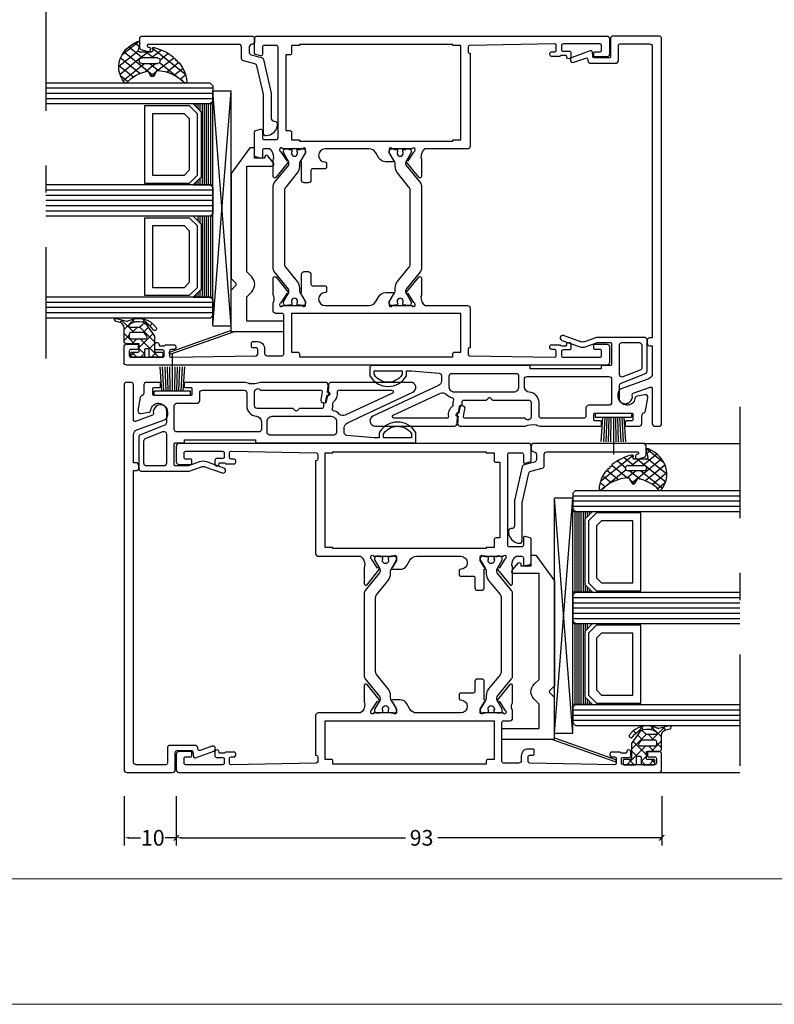
# Model space of a CAD drawing. Extents: x 535 to 1583, y -2757 to 5.
# Drawn here: x 880 to 1024, y -1957 to -1769 of the extents above; entities that cross this region are included whole.
import ezdxf

# ---------------------------------------------------------------- set-up
doc = ezdxf.new("R2010")
doc.units = 0
doc.header["$LTSCALE"] = 4.74125
doc.header["$MEASUREMENT"] = 0
doc.linetypes.add('OGLT0', pattern=[10, 4.5, -2.2, 1.1, -2.2])
doc.layers.get('0').update_dxf_attribs({"linetype": 'CONTINUOUS'})
doc.layers.get('Defpoints').update_dxf_attribs({"linetype": 'CONTINUOUS'})
doc.layers.add('Frame Border', color=1, linetype='CONTINUOUS', lineweight=5)
doc.layers.add('PROFIL', color=7, linetype='CONTINUOUS', lineweight=5)
doc.styles.get("Standard").update_dxf_attribs({"font": 'txt', "oblique": 1})
doc.dimstyles.new('ORGADATA', dxfattribs={"dimtxt": 0.18, "dimasz": 0.18, "dimexe": 0.18, "dimexo": 0.625, "dimgap": 0.09, "dimtad": 1, "dimtih": 1, "dimtoh": 1, "dimdec": 4, "dimzin": 0, "dimdsep": 46, "dimtxsty": 'Standard', "dimcen": 0.09, "dimadec": 0, "dimazin": 0, "dimtfac": 1, "dimtdec": 4, "dimtofl": 0, "dimtmove": 2, "dimatfit": 3, "dimfxl": 1, "dimtolj": 1, "dimtzin": 0, "dimarcsym": 0})

# ---------------------------------------------------------------- blocks, each defined once
blk = doc.blocks.new('BLY_P35200')
at = {"color": 7, "linetype": 'Continuous'}
for points in [[(0, 0.5), (0, 92.5, -0.414214), (0.5, 93), (3.5, 93, -0.414214), (4, 92.5), (4, 90.5, -0.414214), (3.8, 90.3), (3.2, 90.3, -0.414214), (3, 90.5), (3, 91.7, 0.414214), (2.7, 92), (1.8, 92, 0.414214), (1.5, 91.7), (1.5, 85.6, 0.414214), (1.8, 85.3), (2.6, 85.3, 0.414214), (2.9, 85.6), (2.9, 86.8, -0.414214), (3.2, 87.1), (3.95, 87.1, -1.04261), (3.916667, 86.301391, 0.438866), (3.7, 86.102087), (3.7, 85.3, 0.267949), (3.8, 85.126795, -0.267949), (3.9, 84.95359), (3.9, 83.4, -0.414214), (3.6, 83.1), (3.311297, 83.1, -0.408834), (3.011348, 83.394479), (3.000102, 84.005521, 0.408834), (2.700152, 84.3), (1.8, 84.3, 0.419614), (1.500051, 83.994479), (1.800051, 67.694479, 0.408834), (2.1, 67.4), (3.000152, 67.4, 0.419614), (3.300102, 67.705521), (3.289262, 68.294479, -0.419614), (3.589211, 68.6), (4.2, 68.6, -0.414214), (4.5, 68.3), (4.5, 67.4, -0.414214), (3.2, 66.1), (2.3, 66.1, 0.414214), (1.8, 65.6), (1.8, 62.7, 0.414214), (2.1, 62.4), (9.6, 62.4, 0.414214), (9.9, 62.7), (9.9, 63.95, -0.414214), (10.4, 64.45), (11.880742, 64.45, 0.206373), (13.109322, 64.320533, -0.112391), (13.542202, 64.419082), (16.646853, 64.419082, -0.70673), (16.83565, 63.885938), (13.944609, 61.54482, -0.965689), (13.682346, 61.84652), (11.954193, 62.95, 0.246928), (11.750939, 63.14154), (11.580472, 63.189006, 0.966434), (11.4, 62.617157), (11.4, 58.832843, 0.843039), (11.5, 58.25), (12.2, 58.25), (13.500001, 59.000556, -0.998611), (13.9, 59), (17.4, 59, -0.414214), (17.9, 58.5), (17.9, 57.7, -0.414214), (17.4, 57.2), (15.5, 57.2, 0.414214), (15.2, 56.9), (15.2, 54.5, -0.414214), (14.9, 54.2), (14.2, 54.2, -0.414214), (13.9, 54.5, 1), (11.4, 54.5), (11.4, 46.068247, 0.267949), (12.15, 44.769209), (13.15, 44.191858, -0.267949), (13.9, 42.89282), (13.9, 41.45, -0.998611), (13.500001, 41.449444), (12.2, 42.2), (11.5, 42.2, 0.843039), (11.4, 41.617157), (11.4, 37.832843, 0.843039), (11.5, 37.25), (11.611162, 37.25), (11.809606, 37.306903, 0.246928), (12.011381, 37.5), (13.684845, 38.58676, -0.965689), (13.947108, 38.88846), (16.838148, 36.547342, -0.70673), (16.649352, 36.014198), (13.544701, 36.014198, -0.112391), (13.111821, 36.112746, 0.273858), (11.4, 35.3), (11.4, 27.2, -0.414214), (10.9, 26.7), (3.29821, 26.7), (3.299949, 26.794479, 0.419614), (3, 27.1), (2.1, 27.1, 0.408834), (1.800051, 26.805521), (1.500051, 10.505521, 0.419614), (1.8, 10.2), (2.7, 10.2, 0.408834), (2.999949, 10.494479), (3.011195, 11.105521, -0.408834), (3.311145, 11.4), (3.6, 11.4, -0.414214), (3.9, 11.1), (3.9, 9.54641, -0.267949), (3.8, 9.373205, 0.267949), (3.7, 9.2), (3.7, 8.397913, 0.438866), (3.916667, 8.198609, -1.04261), (3.95, 7.4), (3.2, 7.4, -0.414214), (2.9, 7.7), (2.9, 8.9, 0.414214), (2.6, 9.2), (1.8, 9.2, 0.414214), (1.5, 8.9), (1.5, 1.8, 0.414214), (1.8, 1.5), (2.7, 1.5, 0.414214), (3, 1.8), (3, 2.8, -0.414214), (3.2, 3), (3.8, 3, -0.414214), (4, 2.8), (4, 0.5, -0.414214), (3.5, 0), (0.5, 0, -0.414214), (0, 0.5)], [(63, 67.5), (63, 0.5, -0.414214), (62.5, 0), (59.5, 0, -0.414214), (59, 0.5), (59, 2.8, -0.414214), (59.2, 3), (59.8, 3, -0.414214), (60, 2.8), (60, 1.8, 0.414214), (60.3, 1.5), (61.2, 1.5, 0.414214), (61.5, 1.8), (61.5, 8.9, 0.414214), (61.2, 9.2), (60.4, 9.2, 0.414214), (60.1, 8.9), (60.1, 7.7, -0.414214), (59.8, 7.4), (59.05, 7.4, -1.04261), (59.083333, 8.198609, 0.438866), (59.3, 8.397913), (59.3, 9.2, 0.267949), (59.2, 9.373205, -0.267949), (59.1, 9.54641), (59.1, 11.1, -0.414214), (59.4, 11.4), (59.688703, 11.4, -0.408834), (59.988652, 11.105521), (59.999898, 10.494479, 0.408834), (60.299848, 10.2), (61.2, 10.2, 0.419614), (61.499949, 10.505521), (61.199949, 26.805521, 0.408834), (60.9, 27.1), (59.999848, 27.1, 0.419614), (59.699898, 26.794479), (59.701637, 26.7), (41.9, 26.7, -0.414214), (41.4, 27.2), (41.4, 35.3, 0.273858), (39.688179, 36.112746, -0.112391), (39.255299, 36.014198), (36.150648, 36.014198, -0.70673), (35.961852, 36.547342), (38.852892, 38.88846, -0.965689), (39.115155, 38.58676), (40.788619, 37.5, 0.246928), (40.990394, 37.306903), (41.188838, 37.25), (41.3, 37.25, 0.843039), (41.4, 37.832843), (41.4, 41.617157, 0.843039), (41.3, 42.2), (40.6, 42.2), (39.299999, 41.449444, -0.998611), (38.9, 41.45), (38.9, 42.89282, -0.267949), (39.65, 44.191858), (40.65, 44.769209, 0.267949), (41.4, 46.068247), (41.4, 54.5, 1), (38.9, 54.5, -0.414214), (38.6, 54.2), (37.9, 54.2, -0.414214), (37.6, 54.5), (37.6, 56.9, 0.414214), (37.3, 57.2), (35.4, 57.2, -0.414214), (34.9, 57.7), (34.9, 58.5, -0.414214), (35.4, 59), (38.9, 59, -0.998611), (39.299999, 59.000556), (40.6, 58.25), (41.3, 58.25, 0.843039), (41.4, 58.832843), (41.4, 62.617157, 0.966434), (41.219528, 63.189006), (41.049061, 63.14154, 0.246928), (40.845807, 62.95), (39.117654, 61.84652, -0.965689), (38.85539, 61.54482), (35.96435, 63.885938, -0.70673), (36.153146, 64.419082), (39.257797, 64.419082, -0.112391), (39.690678, 64.320534, 0.280734), (41.4, 65.15), (41.4, 66.2, 0.414214), (41.1, 66.5), (39.9, 66.5, -0.493145), (39.610222, 66.877646), (39.851377, 67.777646, -0.339454), (40.141154, 68), (44.658846, 68, -0.339454), (44.948623, 67.777646), (45.189778, 66.877646, -0.493145), (44.9, 66.5), (43.5, 66.5, 0.414214), (43.2, 66.2), (43.2, 63.8, 0.414214), (43.5, 63.5), (60.9, 63.5, 0.414214), (61.2, 63.8), (61.2, 66.2, 0.414214), (60.9, 66.5), (59.5, 66.5, -0.493145), (59.210222, 66.877646), (59.451377, 67.777646, -0.339454), (59.741154, 68), (62.5, 68, -0.414214), (63, 67.5)], [(18.554119, 64.45), (34.245881, 64.45, -0.171831), (34.875202, 64.227146), (38.228835, 61.511427, 0.171831), (38.543496, 61.4), (38.747372, 61.4, 0.131652), (38.997372, 61.466987), (40.7, 62.45), (41, 62.45, -0.414214), (41.4, 62.05), (41.4, 61.45), (41.3, 61.45), (41.3, 60.875), (40.890474, 60.875, 1.69614), (40.890474, 59.825), (41.3, 59.825), (41.3, 59.25), (41.4, 59.25), (41.4, 58.65, -0.414214), (41, 58.25), (40.7, 58.25), (38.986603, 59.23923, 0.131652), (38.386603, 59.4), (38.048633, 59.4, -0.171831), (36.789992, 59.845708), (34.096141, 62.027146, 0.171831), (33.466821, 62.25), (19.333179, 62.25, 0.171831), (18.703859, 62.027146), (16.010008, 59.845708, -0.171831), (14.751367, 59.4), (14.413397, 59.4, 0.131652), (13.813397, 59.23923), (12.1, 58.25), (11.8, 58.25, -0.414214), (11.4, 58.65), (11.4, 59.25), (11.5, 59.25), (11.5, 59.825), (11.909526, 59.825, 1.69614), (11.909526, 60.875), (11.5, 60.875), (11.5, 61.45), (11.4, 61.45), (11.4, 62.05, -0.414214), (11.8, 62.45), (12.1, 62.45), (13.802628, 61.466987, 0.131652), (14.052628, 61.4), (14.256504, 61.4, 0.171831), (14.571165, 61.511427), (17.924798, 64.227146, -0.171831), (18.554119, 64.45)], [(1.6, 59.4), (1.6, 30), (2.2, 30, -0.414214), (2.5, 29.7), (2.5, 28.5), (9.9, 28.5), (9.9, 60.9), (2.5, 60.9), (2.5, 59.7, -0.414214), (2.2, 59.4), (1.6, 59.4)], [(61.4, 30), (61.4, 59.4), (61.2, 59.4), (61.2, 60.9), (59.7, 60.9, -0.414214), (59.4, 61.2), (59.4, 62), (44.9, 62), (44.9, 61.2, -0.414214), (44.6, 60.9), (43.1, 60.9), (43.1, 59.4), (42.9, 59.4), (42.9, 30), (43.1, 30), (43.1, 28.5), (61.2, 28.5), (61.2, 30), (61.4, 30)], [(34.245881, 35.99963), (18.554119, 35.99963, -0.171831), (17.924798, 36.222484), (14.571165, 38.938203, 0.171831), (14.256504, 39.04963), (14.052628, 39.04963, 0.131652), (13.802628, 38.982643), (12.1, 37.99963), (11.8, 37.99963, -0.414214), (11.4, 38.39963), (11.4, 38.99963), (11.5, 38.99963), (11.5, 39.57463), (11.909526, 39.57463, 1.69614), (11.909526, 40.62463), (11.5, 40.62463), (11.5, 41.19963), (11.4, 41.19963), (11.4, 41.79963, -0.414214), (11.8, 42.19963), (12.1, 42.19963), (13.813397, 41.2104, 0.131652), (14.413397, 41.04963), (14.751367, 41.04963, -0.171831), (16.010008, 40.603922), (18.703859, 38.422484, 0.171831), (19.333179, 38.19963), (33.466821, 38.19963, 0.171831), (34.096141, 38.422484), (36.789992, 40.603922, -0.171831), (38.048633, 41.04963), (38.386603, 41.04963, 0.131652), (38.986603, 41.2104), (40.7, 42.19963), (41, 42.19963, -0.414214), (41.4, 41.79963), (41.4, 41.19963), (41.3, 41.19963), (41.3, 40.62463), (40.890474, 40.62463, 1.69614), (40.890474, 39.57463), (41.3, 39.57463), (41.3, 38.99963), (41.4, 38.99963), (41.4, 38.39963, -0.414214), (41, 37.99963), (40.7, 37.99963), (38.997372, 38.982643, 0.131652), (38.747372, 39.04963), (38.543496, 39.04963, 0.171831), (38.228835, 38.938203), (34.875202, 36.222484, -0.171831), (34.245881, 35.99963)]]:
    blk.add_lwpolyline(points, format="xyb", close=True, dxfattribs=at)
blk = doc.blocks.new('BLY_B-Q_DI', base_point=(24.351379, 7.7))
at = {"color": 0, "linetype": 'Continuous'}
for p, q in [((19.454651, 5.631194), (21.523457, 7.7)), ((19.65612, 8.238105), (22.101379, 5.792846)), ((19.716165, 8.014029), (20.196799, 8.494662)), ((22.315545, 7.7), (23.647761, 6.367784)), ((22.644777, 6.7), (23.644777, 7.7)), ((19.584972, 6.187933), (20.12421, 5.648694)), ((21.101379, 5.156602), (22.101379, 6.156602)), ((23.301379, 5.235281), (24.150817, 6.08472)), ((23.647761, 6.367784), (24.301379, 5.714166)), ((24.150817, 6.08472), (24.301379, 6.235281)), ((25.851379, 5.663961), (26.587418, 6.4)), ((25.86481, 6.272055), (26.851379, 5.285486)), ((19.47281, 4.178775), (20.607029, 3.044556)), ((19.605404, 3.660627), (20.118084, 4.173306)), ((21.046213, 4.726691), (23.872905, 1.9)), ((21.13377, 3.067672), (22.101379, 4.035281)), ((22.381453, 2.194035), (24.987418, 4.8)), ((23.301379, 4.592846), (26.851379, 1.042846)), ((25.215545, 4.8), (26.215545, 3.8)), ((26.108738, 3.8), (26.851379, 4.542641)), ((20.357012, 2.290914), (20.824722, 2.758624)), ((21.484519, 2.167065), (21.674112, 1.977472)), ((24.208738, 1.9), (25.290254, 2.981515)), ((25.851379, 1.42132), (26.851379, 2.42132))]:
    blk.add_line(p, q, dxfattribs=at)
for points in [[(26.851379, 6.2, 0.414214), (26.651379, 6.4), (26.051379, 6.4, 0.414214), (25.851379, 6.2), (25.851379, 5, -0.414214), (25.651379, 4.8), (24.301379, 4.8), (24.301379, 7.2, 0.414214), (23.801379, 7.7), (21.204942, 7.7, -0.337012), (20.207037, 8.454276), (19.992181, 9.301844, 1), (19.410577, 9.15441), (19.939449, 7.180789, -0.199562), (19.906016, 6.952925, 0.379276), (21.165353, 1.538878, 1), (21.545497, 2.126662, -0.411107), (20.547756, 6.660236, -0.751612), (21.101379, 6.5), (21.101379, 4.954995, -0.198912), (20.954933, 4.601442), (20.547826, 4.194335, 0.466308), (20.614591, 3.431206), (22.801379, 1.9), (24.301379, 1.9), (25.651379, 1.9, -0.414214), (25.851379, 1.7), (25.851379, 0.5, 0.414214), (26.051379, 0.3), (26.651379, 0.3, 0.414214), (26.851379, 0.5), (26.851379, 2.7, 0.414214), (26.651379, 2.9), (25.451379, 2.9, -0.414214), (25.251379, 3.1), (25.251379, 3.6, -0.414214), (25.451379, 3.8), (26.651379, 3.8, 0.414214), (26.851379, 4), (26.851379, 6.2)], [(23.213511, 6.612132, -0.198912), (23.301379, 6.4), (23.301379, 3.59112, -0.606815), (22.829306, 3.345375), (22.229306, 3.765499, -0.244698), (22.101379, 4.011245), (22.101379, 6.4, -0.414214), (22.401379, 6.7), (23.001379, 6.7, -0.198912), (23.213511, 6.612132)]]:
    blk.add_lwpolyline(points, format="xyb", close=True, dxfattribs=at)
blk = doc.blocks.new('BLY_A35100', base_point=(1.351404, 0.37))
at = {"color": 7, "linetype": 'Continuous'}
for p, q in [((1.351404, 22.203646), (1.728748, 22.336354)), ((5.69, 9.867171), (1.351404, 22.203646)), ((5.902008, 10.47), (1.728748, 22.336354)), ((6.79, 13.97), (6.79, 10.47)), ((6.79, 13.97), (51.79, 13.97)), ((6.79, 13.97), (51.79, 10.47)), ((6.79, 10.47), (51.79, 13.97)), ((51.79, 13.97), (51.79, 10.47)), ((5.69, 0.37), (5.69, 10.47)), ((5.69, 10.47), (13.635736, 10.47)), ((6.79, 10.47), (51.79, 10.47)), ((13.635736, 10.47), (14.547868, 9.557868)), ((15.884264, 10.47), (14.972132, 9.557868)), ((35.997692, 10.47), (15.884264, 10.47)), ((40.89, 6.87), (35.997692, 10.47)), ((7.69, 0.37), (7.69, 7.47)), ((7.69, 7.47), (11.818101, 7.47)), ((11.818101, 7.47), (12.393095, 7.47)), ((12.393095, 7.47), (13.345786, 6.517309)), ((16.174214, 6.517309), (17.126905, 7.47)), ((17.126905, 7.47), (37.39, 7.47)), ((37.39, 7.47), (37.39, 2.57)), ((38.89, 5.97), (40.89, 5.97)), ((38.89, 3.97), (38.89, 5.97)), ((40.89, 5.97), (40.89, 6.87)), ((39.19, 3.97), (38.89, 3.97)), ((37.69, 2.27), (37.804359, 2.27)), ((38.064167, 2.42), (39.449808, 3.52)), ((5.69, 0.37), (7.69, 0.37))]:
    blk.add_line(p, q, dxfattribs=at)
for centre, radius, start, end in [((13.635736, 10.47), 0, 90, 172.874984), ((14.76, 9.77), 0.3, 225, 315), ((14.76, 7.931522), 2, 225, 315), ((39.19, 3.67), 0.3, 330, 90), ((37.69, 2.57), 0.3, 180, 270), ((37.804359, 2.57), 0.3, 270, 330), ((7.69, 0.37), 0, 270, 45)]:
    blk.add_arc(centre, radius, start, end, dxfattribs=at)
blk = doc.blocks.new('BLY_P6S003', base_point=(25, 0))
at = {"color": 0, "linetype": 'Continuous'}
blk.add_lwpolyline([(39.367949, 6.47941, -0.339454), (39.850912, 6.85), (42.001903, 6.85, 0.414214), (42.501903, 7.35), (42.501903, 24.681974, 1.029515), (42.002325, 24.66744, -0.431355), (41.702833, 24.35), (41.401903, 24.35, -0.493145), (41.112125, 24.727646), (41.447534, 25.97941, -0.339454), (41.930497, 26.35), (43.601903, 26.35, -0.414214), (44.101903, 25.85), (44.101903, 4.85, -0.414214), (43.601903, 4.35), (43.001903, 4.35, -0.414214), (42.501903, 4.85, 0.414214), (42.001903, 5.35), (41.001903, 5.35, 0.339454), (40.51894, 4.97941), (39.99157, 3.011238, -0.277325), (39.621082, 2.653463), (33.164378, 1.162815, -0.056784), (33.051903, 1.15), (28.301903, 1.15, 0.414214), (27.801903, 0.65), (27.801903, 0.5, -0.445187), (27.249708, 0.002732), (26.969115, 0.032184, -0.316615), (25.03566, 1.720573), (25.001903, 2.106422, -0.440011), (25.5, 2.65), (32.880999, 2.65, 0.056784), (32.993475, 2.662815), (38.405465, 3.912271, 0.277325), (38.775952, 4.270047), (39.367949, 6.47941)], format="xyb", close=True, dxfattribs=at)
blk = doc.blocks.new('BLY_AGS306', base_point=(2.5, 9))
at = {"color": 0, "linetype": 'Continuous'}
for p, q in [((0.046961, 9.138844), (3.318097, 12.40998)), ((2.326996, 9.297559), (4.501675, 11.472237)), ((2.518731, 11.995987), (4.598997, 9.915722)), ((3.975996, 12.660043), (4.457513, 12.178526)), ((4.457513, 12.178526), (7.704388, 8.931651)), ((4.501675, 11.472237), (6.02869, 12.999253)), ((4.626506, 9.475749), (7.918636, 12.767879)), ((5.3, 8.027922), (9.440366, 12.168288)), ((5.766836, 12.990524), (8.543128, 10.214232)), ((8.187638, 12.691042), (9.629271, 11.249408)), ((0.339813, 9.932265), (1.130301, 9.141777)), ((1.314167, 11.079231), (4, 8.393398)), ((2.5, 7.349242), (4.626506, 9.475749)), ((4.598997, 9.915722), (8.231189, 6.28353)), ((2.5, 7.772078), (4, 6.272078)), ((5.3, 5.906602), (7.294315, 7.900917)), ((1.504932, 6.354174), (1.745826, 6.595068)), ((1.61477, 6.535987), (7.889983, 0.260775)), ((2.096246, 4.824168), (4, 6.727922)), ((5.3, 7.093398), (7.040502, 5.352897)), ((7.419972, 5.905254), (8.365162, 6.850443)), ((2.921447, 3.528048), (4.493441, 5.100043)), ((4.010425, 2.495706), (7.027103, 5.512384)), ((5.083759, 5.188319), (8.726138, 1.54594)), ((5.195573, 1.559534), (7.396418, 3.760379)), ((6.492329, 0.73497), (8.103798, 2.346439)), ((8.091522, 0.212842), (9.0718, 1.19312)), ((9.170957, 1.10112), (9.998807, 0.273271))]:
    blk.add_line(p, q, dxfattribs=at)
for points in [[(9.859808, 11.924157, 0.204998), (4.419434, 12.787541, 0.204998), (0.038913, 9.447761, 0.634053), (0.352094, 9.004558), (2.147906, 9.321208, -0.466308), (2.5, 9.025765), (2.5, 6.747214, -0.648232), (2, 6.523607, 0.766183), (1.514723, 6.207172, 0.125983), (3.90598, 2.437046, -1), (4.197312, 2.162954), (4.355017, 2.039955, -1), (4.670429, 1.793956, 0.005556), (4.831709, 1.675682, -0.98895), (5.161955, 1.450032, 0.134376), (9.687137, 0.000276, 0.753129), (9.870007, 0.54718, -0.236157), (7.015611, 5.716697), (8.326785, 6.328108, 0.63707), (8.326785, 6.871892), (7.166449, 7.412966, -0.189794), (9.870007, 11.423085, 0.538967), (9.859808, 11.924157)], [(4.5, 9.1), (4.8, 9.1, -0.414214), (5.3, 8.6), (5.3, 5.6, -0.414214), (4.8, 5.1), (4.5, 5.1, -0.414214), (4, 5.6), (4, 8.6, -0.414214), (4.5, 9.1)]]:
    blk.add_lwpolyline(points, format="xyb", close=True, dxfattribs=at)
blk = doc.blocks.new('BLY_35300-H1', base_point=(-74.7, 0))
at = {"color": 0, "linetype": 'Continuous'}
for points in [[(-7.756248, 42.777382), (-1.906308, 55.322618, -0.802585), (0, 54.9), (0, 39.691494, -0.404284), (-0.482993, 39.191784, 0.021978), (-1.726947, 39.094597, -0.335437), (-1.831287, 39.155084, 0.782954), (-2.598508, 39.03452, -0.335437), (-2.679266, 38.944947, 0.023939), (-4, 38.624977), (-4, 38.2), (-4.7, 38.2, 0.414214), (-5, 37.9), (-5, 33.665686, -0.198912), (-5.058579, 33.524264), (-5.441421, 33.141421, 0.414214), (-5.441421, 32.858579), (-5.058579, 32.475736, -0.198912), (-5, 32.334315), (-5, 25.5, 0.414214), (-4.5, 25), (-2, 25, -0.026013), (-1.792316, 24.989188, 0.71874), (-1.5, 26.171573), (-1.5, 37.672806, 0.456169), (-1.842188, 37.969825, 0.027904), (-3.275, 37.684021, -0.490314), (-3.9, 38.168143), (-3.9, 38.549908, -0.024057), (-2.580346, 38.861884, 0.338188), (-2.498985, 38.951974, -0.785624), (-1.923175, 39.042931, 0.338188), (-1.818006, 38.982305, -0.023135), (-0.518382, 39.090468, -0.425026), (0, 38.590806), (0, 26.171573, 0.128876), (-0.274288, 24.010899, -0.133256), (0, 23), (0, 11.7, -0.414214), (-0.2, 11.5), (-0.8, 11.5, -0.414214), (-1, 11.7), (-1, 12.8, 0.414214), (-1.2, 13), (-2.3, 13, 0.414214), (-2.5, 12.8), (-2.5, 5.7, 0.414214), (-2.3, 5.5), (-1.2, 5.5, 0.414214), (-1, 5.7), (-1, 6.8, -0.414214), (-0.8, 7), (-0.2, 7, -0.414214), (0, 6.8), (0, 4.3, -0.414214), (-0.5, 3.8), (-1.971307, 3.8, 0.080127), (-2.500144, 3.578799, -0.357179), (-2.913176, 3.098414), (-5.413176, 2.657596, -0.520567), (-5.992404, 3.236824), (-5.733769, 4.703618, -0.327671), (-5.306024, 5.112595, 0.937174), (-5.5, 8.1), (-7.750406, 8.1, 0.308111), (-8.215611, 7.783262), (-10.053938, 3.116738, -0.308111), (-10.519143, 2.8), (-16.5, 2.8, -0.414214), (-17, 3.3), (-17, 12.500943), (-16.160307, 14.80798, 0.176327), (-16.160307, 15.49202), (-17.356667, 18.77899, -1), (-16.416974, 19.12101), (-15.220615, 15.83404, -0.176327), (-15.220615, 14.46596), (-16, 12.324616), (-16, 9.8, 0.414214), (-15.8, 9.6), (-11.8, 9.6, 0.414214), (-11.6, 9.8), (-11.6, 11.4, -0.414214), (-11.4, 11.6), (-11, 11.6), (-11, 25.2), (-11.4, 25.2, -0.414214), (-11.6, 25.4), (-11.6, 55.6, -0.414214), (-11.3, 55.9), (-9.797224, 55.9, -0.136106), (-9.539685, 55.828572, -0.565741), (-9.539685, 48.971429, -0.136106), (-9.797224, 48.9), (-10.6, 48.9), (-10.6, 47.9), (-10.148153, 42.657068, 0.389252), (-9.65, 42.2), (-8.662555, 42.2, 0.291473), (-7.756248, 42.777382)], [(-10.6, 55.1), (-10.6, 49.7), (-9.972118, 49.7, 0.150113), (-9.803716, 49.751724, 0.530049), (-9.803716, 55.048276, 0.150113), (-9.972118, 55.1), (-10.6, 55.1)], [(-2.071892, 51.418219), (-6.285006, 42.383167, 0.324052), (-6.062989, 41.231339, -0.154381), (-5.44375, 40.126422, 0.451186), (-5.053059, 39.903434, -0.082447), (-4.471413, 40), (-3.974824, 40, 0.239057), (-3.732802, 40.122727, -0.287946), (-1.854545, 40.868331, 0.468837), (-1.5, 41.163331), (-1.5, 51.291433, 0.802585), (-2.071892, 51.418219)], [(-7.5, 40.7), (-9.6, 40.7, 0.414214), (-10.1, 40.2), (-10.1, 27.9, 0.198912), (-9.953553, 27.546447, 0.198912), (-9.6, 27.4), (-7.5, 27.4, 0.414214), (-6.5, 28.4), (-6.5, 39.7, 0.414214), (-7.5, 40.7)], [(-9.353553, 26.153553, 0.198912), (-9.5, 25.8), (-9.5, 10.1, 0.414214), (-9, 9.6), (-4.5, 9.6, 0.414214), (-4, 10.1), (-4, 14, -0.414214), (-3.5, 14.5), (-2, 14.5, 0.414214), (-1.5, 15), (-1.5, 23, 0.414214), (-2, 23.5), (-4.5, 23.5, -0.394805), (-6.495551, 25.366667, 0.394805), (-7.493326, 26.3), (-9, 26.3, 0.198912), (-9.353553, 26.153553)], [(-72.7, 1.8), (-16.9, 1.8), (-16.9, 2.3, -0.414214), (-16.4, 2.8), (-15.9, 2.8, -0.414214), (-15.4, 2.3), (-15.4, 1.8), (-10.031336, 1.8, 0.315299), (-9.091644, 2.45798), (-7.16841, 7.74202, -0.315299), (-6.228718, 8.4), (-5.7, 8.4, -1.100775), (-5.966788, 5.625655, 0.368848), (-6.305864, 5.433759), (-7.481908, 2.202606, 0.520567), (-7.2, 1.8), (-0.5, 1.8, -0.414214), (0, 1.3), (0, 0.5, -0.414214), (-0.5, 0), (-74.2, 0, -0.414214), (-74.7, 0.5), (-74.7, 9.3, -0.414214), (-74.2, 9.8), (-70.8, 9.8, 0.414214), (-70.5, 10.1), (-70.5, 12.901142, 0.388879), (-70.773853, 13.2), (-71.626147, 13.274566, -0.493145), (-71.881908, 13.67603), (-70.609839, 17.17101, -1), (-69.670147, 16.82899), (-70.496486, 14.558642, 0.493145), (-70.240725, 14.157177), (-69.956422, 14.132304, -0.388879), (-69.5, 13.634207), (-69.5, 8.8, -0.414214), (-70, 8.3), (-72.9, 8.3, 0.414214), (-73.2, 8), (-73.2, 2.3, 0.414214), (-72.7, 1.8)], [(-9.486702, 7.881397, 0.248173), (-9.9, 8.1), (-15.5, 8.1, 0.414214), (-16, 7.6), (-16, 4.3, 0.414214), (-15.5, 3.8), (-11.2, 3.8, 0.308111), (-10.734796, 4.116738), (-9.434796, 7.416738, 0.248173), (-9.486702, 7.881397)]]:
    blk.add_lwpolyline(points, format="xyb", close=True, dxfattribs=at)
blk = doc.blocks.new('BLY_A00120', base_point=(-2.45, -2.1))
at = {"color": 7, "linetype": 'Continuous'}
for p, q in [((5.5, 4.9), (4.7, 4.9)), ((4.7, -2.1), (4.7, 4.9)), ((5.5, -2.1), (5.5, 4.9)), ((4.7, 2.2), (0.01, 2.33)), ((4.7, 3.4), (0.02, 3.73)), ((4.7, 3), (0.02, 3.26)), ((4.7, 2.6), (0.02, 2.8)), ((4.7, 1.4), (-2.45, 1.4)), ((4.7, 1.8), (0.01, 1.87)), ((0.01, 0.93), (4.7, 1)), ((0.02, 0.47), (4.71, 0.6)), ((0.02, 0), (4.7, 0.2)), ((0.02, -0.46), (4.7, -0.2)), ((0.03, -0.93), (4.71, -0.6)), ((5.5, -2.1), (4.7, -2.1))]:
    blk.add_line(p, q, dxfattribs=at)
blk = doc.blocks.new('BLY_35300-H2', base_point=(-74.7, 0))
at = {"color": 0, "linetype": 'Continuous'}
for points in [[(-66.930572, 42.777382), (-72.780512, 55.322618, 0.802585), (-74.686819, 54.9), (-74.686819, 39.691494, 0.404284), (-74.203826, 39.191784, -0.021978), (-72.959872, 39.094597, 0.335437), (-72.855532, 39.155084, -0.782954), (-72.088312, 39.03452, 0.335437), (-72.007553, 38.944947, -0.023939), (-70.686819, 38.624977), (-70.686819, 38.2), (-69.986819, 38.2, -0.414214), (-69.686819, 37.9), (-69.686819, 33.665686, 0.198912), (-69.628241, 33.524264), (-69.245398, 33.141421, -0.414214), (-69.245398, 32.858579), (-69.628241, 32.475736, 0.198912), (-69.686819, 32.334315), (-69.686819, 25.5, -0.414214), (-70.186819, 25), (-72.686819, 25, 0.026013), (-72.894503, 24.989188, -0.71874), (-73.186819, 26.171573), (-73.186819, 37.672806, -0.456169), (-72.844632, 37.969825, -0.027904), (-71.411819, 37.684021, 0.490314), (-70.786819, 38.168143), (-70.786819, 38.549908, 0.024057), (-72.106474, 38.861884, -0.338188), (-72.187835, 38.951974, 0.785624), (-72.763645, 39.042931, -0.338188), (-72.868813, 38.982305, 0.023135), (-74.168437, 39.090468, 0.425026), (-74.686819, 38.590806), (-74.686819, 26.171573, -0.128876), (-74.412532, 24.010899, 0.133256), (-74.686819, 23), (-74.686819, 11.7, 0.414214), (-74.486819, 11.5), (-73.886819, 11.5, 0.414214), (-73.686819, 11.7), (-73.686819, 12.8, -0.414214), (-73.486819, 13), (-72.386819, 13, -0.414214), (-72.186819, 12.8), (-72.186819, 5.7, -0.414214), (-72.386819, 5.5), (-73.486819, 5.5, -0.414214), (-73.686819, 5.7), (-73.686819, 6.8, 0.414214), (-73.886819, 7), (-74.486819, 7, 0.414214), (-74.686819, 6.8), (-74.686819, 4.3, 0.414214), (-74.186819, 3.8), (-72.715512, 3.8, -0.080127), (-72.186675, 3.578799, 0.357179), (-71.773644, 3.098414), (-69.273644, 2.657596, 0.520567), (-68.694416, 3.236824), (-68.953051, 4.703618, 0.327671), (-69.380796, 5.112595, -0.937174), (-69.186819, 8.1), (-66.936413, 8.1, -0.308111), (-66.471209, 7.783262), (-64.632881, 3.116738, 0.308111), (-64.167677, 2.8), (-58.186819, 2.8, 0.414214), (-57.686819, 3.3), (-57.686819, 12.500943), (-58.526512, 14.80798, -0.176327), (-58.526512, 15.49202), (-57.330153, 18.77899, 1), (-58.269846, 19.12101), (-59.466205, 15.83404, 0.176327), (-59.466205, 14.46596), (-58.686819, 12.324616), (-58.686819, 9.8, -0.414214), (-58.886819, 9.6), (-62.886819, 9.6, -0.414214), (-63.086819, 9.8), (-63.086819, 11.4, 0.414214), (-63.286819, 11.6), (-63.686819, 11.6), (-63.686819, 25.2), (-63.286819, 25.2, 0.414214), (-63.086819, 25.4), (-63.086819, 55.6, 0.414214), (-63.386819, 55.9), (-64.889595, 55.9, 0.136106), (-65.147134, 55.828572, 0.565741), (-65.147134, 48.971429, 0.136106), (-64.889595, 48.9), (-64.086819, 48.9), (-64.086819, 47.9), (-64.538666, 42.657068, -0.389252), (-65.036819, 42.2), (-66.024264, 42.2, -0.291473), (-66.930572, 42.777382)], [(-64.086819, 55.1), (-64.086819, 49.7), (-64.714702, 49.7, -0.150113), (-64.883103, 49.751724, -0.530049), (-64.883103, 55.048276, -0.150113), (-64.714702, 55.1), (-64.086819, 55.1)], [(-72.614927, 51.418219), (-68.401813, 42.383167, -0.324052), (-68.62383, 41.231339, 0.154381), (-69.243069, 40.126422, -0.451186), (-69.633761, 39.903434, 0.082447), (-70.215407, 40), (-70.711996, 40, -0.239057), (-70.954017, 40.122727, 0.287946), (-72.832274, 40.868331, -0.468837), (-73.186819, 41.163331), (-73.186819, 51.291433, -0.802585), (-72.614927, 51.418219)], [(-67.186819, 40.7), (-65.086819, 40.7, -0.414214), (-64.586819, 40.2), (-64.586819, 27.9, -0.198912), (-64.733266, 27.546447, -0.198912), (-65.086819, 27.4), (-67.186819, 27.4, -0.414214), (-68.186819, 28.4), (-68.186819, 39.7, -0.414214), (-67.186819, 40.7)], [(-65.333266, 26.153553, -0.198912), (-65.186819, 25.8), (-65.186819, 10.1, -0.414214), (-65.686819, 9.6), (-70.186819, 9.6, -0.414214), (-70.686819, 10.1), (-70.686819, 14, 0.414214), (-71.186819, 14.5), (-72.686819, 14.5, -0.414214), (-73.186819, 15), (-73.186819, 23, -0.414214), (-72.686819, 23.5), (-70.186819, 23.5, 0.394805), (-68.191269, 25.366667, -0.394805), (-67.193494, 26.3), (-65.686819, 26.3, -0.198912), (-65.333266, 26.153553)], [(-2, 1.8), (-57.8, 1.8), (-57.8, 2.3, 0.414214), (-58.3, 2.8), (-58.8, 2.8, 0.414214), (-59.3, 2.3), (-59.3, 1.8), (-64.668664, 1.8, -0.315299), (-65.608356, 2.45798), (-67.53159, 7.74202, 0.315299), (-68.471282, 8.4), (-69, 8.4, 1.100775), (-68.733212, 5.625655, -0.368848), (-68.394136, 5.433759), (-67.218092, 2.202606, -0.520567), (-67.5, 1.8), (-74.2, 1.8, 0.414214), (-74.7, 1.3), (-74.7, 0.5, 0.414214), (-74.2, 0), (-0.5, 0, 0.414214), (0, 0.5), (0, 9.3, 0.414214), (-0.5, 9.8), (-3.9, 9.8, -0.414214), (-4.2, 10.1), (-4.2, 12.901142, -0.388879), (-3.926147, 13.2), (-3.073853, 13.274566, 0.493145), (-2.818092, 13.67603), (-4.090161, 17.17101, 1), (-5.029853, 16.82899), (-4.203514, 14.558642, -0.493145), (-4.459275, 14.157177), (-4.743578, 14.132304, 0.388879), (-5.2, 13.634207), (-5.2, 8.8, 0.414214), (-4.7, 8.3), (-1.8, 8.3, -0.414214), (-1.5, 8), (-1.5, 2.3, -0.414214), (-2, 1.8)], [(-65.200118, 7.881397, -0.248173), (-64.786819, 8.1), (-59.186819, 8.1, -0.414214), (-58.686819, 7.6), (-58.686819, 4.3, -0.414214), (-59.186819, 3.8), (-63.486819, 3.8, -0.308111), (-63.952024, 4.116738), (-65.252024, 7.416738, -0.248173), (-65.200118, 7.881397)]]:
    blk.add_lwpolyline(points, format="xyb", close=True, dxfattribs=at)
blk = doc.blocks.new('BLY_P35200-H', base_point=(-63, 0))
at = {"color": 0, "linetype": 'Continuous'}
for points in [[(-63, 0.5), (-63, 92.5, -0.414214), (-62.5, 93), (-59.5, 93, -0.414214), (-59, 92.5), (-59, 90.5, -0.414214), (-59.2, 90.3), (-59.8, 90.3, -0.414214), (-60, 90.5), (-60, 91.7, 0.414214), (-60.3, 92), (-61.2, 92, 0.414214), (-61.5, 91.7), (-61.5, 85.6, 0.414214), (-61.2, 85.3), (-60.4, 85.3, 0.414214), (-60.1, 85.6), (-60.1, 86.8, -0.414214), (-59.8, 87.1), (-59.05, 87.1, -1.04261), (-59.083333, 86.301391, 0.438866), (-59.3, 86.102087), (-59.3, 85.3, 0.267949), (-59.2, 85.126795, -0.267949), (-59.1, 84.95359), (-59.1, 83.4, -0.414214), (-59.4, 83.1), (-59.688703, 83.1, -0.408834), (-59.988652, 83.394479), (-59.999898, 84.005521, 0.408834), (-60.299848, 84.3), (-61.2, 84.3, 0.419614), (-61.499949, 83.994479), (-61.199949, 67.694479, 0.408834), (-60.9, 67.4), (-59.999848, 67.4, 0.419614), (-59.699898, 67.705521), (-59.710738, 68.294479, -0.419614), (-59.410789, 68.6), (-58.8, 68.6, -0.414214), (-58.5, 68.3), (-58.5, 67.4, -0.414214), (-59.8, 66.1), (-60.7, 66.1, 0.414214), (-61.2, 65.6), (-61.2, 62.7, 0.414214), (-60.9, 62.4), (-53.4, 62.4, 0.414214), (-53.1, 62.7), (-53.1, 63.95, -0.414214), (-52.6, 64.45), (-51.119258, 64.45, 0.206373), (-49.890678, 64.320533, -0.112391), (-49.457798, 64.419082), (-46.353147, 64.419082, -0.70673), (-46.16435, 63.885938), (-49.055391, 61.54482, -0.965689), (-49.317654, 61.84652), (-51.045807, 62.95, 0.246928), (-51.249061, 63.14154), (-51.419528, 63.189006, 0.966434), (-51.6, 62.617157), (-51.6, 58.832843, 0.843039), (-51.5, 58.25), (-50.8, 58.25), (-49.499999, 59.000556, -0.998611), (-49.1, 59), (-45.6, 59, -0.414214), (-45.1, 58.5), (-45.1, 57.7, -0.414214), (-45.6, 57.2), (-47.5, 57.2, 0.414214), (-47.8, 56.9), (-47.8, 54.5, -0.414214), (-48.1, 54.2), (-48.8, 54.2, -0.414214), (-49.1, 54.5, 1), (-51.6, 54.5), (-51.6, 46.068247, 0.267949), (-50.85, 44.769209), (-49.85, 44.191858, -0.267949), (-49.1, 42.89282), (-49.1, 41.45, -0.998611), (-49.499999, 41.449444), (-50.8, 42.2), (-51.5, 42.2, 0.843039), (-51.6, 41.617157), (-51.6, 37.832843, 0.843039), (-51.5, 37.25), (-51.388838, 37.25), (-51.190394, 37.306903, 0.246928), (-50.988619, 37.5), (-49.315155, 38.58676, -0.965689), (-49.052892, 38.88846), (-46.161852, 36.547342, -0.70673), (-46.350648, 36.014198), (-49.455299, 36.014198, -0.112391), (-49.888179, 36.112746, 0.273858), (-51.6, 35.3), (-51.6, 27.2, -0.414214), (-52.1, 26.7), (-59.70179, 26.7), (-59.700051, 26.794479, 0.419614), (-60, 27.1), (-60.9, 27.1, 0.408834), (-61.199949, 26.805521), (-61.499949, 10.505521, 0.419614), (-61.2, 10.2), (-60.3, 10.2, 0.408834), (-60.000051, 10.494479), (-59.988805, 11.105521, -0.408834), (-59.688855, 11.4), (-59.4, 11.4, -0.414214), (-59.1, 11.1), (-59.1, 9.54641, -0.267949), (-59.2, 9.373205, 0.267949), (-59.3, 9.2), (-59.3, 8.397913, 0.438866), (-59.083333, 8.198609, -1.04261), (-59.05, 7.4), (-59.8, 7.4, -0.414214), (-60.1, 7.7), (-60.1, 8.9, 0.414214), (-60.4, 9.2), (-61.2, 9.2, 0.414214), (-61.5, 8.9), (-61.5, 1.8, 0.414214), (-61.2, 1.5), (-60.3, 1.5, 0.414214), (-60, 1.8), (-60, 2.8, -0.414214), (-59.8, 3), (-59.2, 3, -0.414214), (-59, 2.8), (-59, 0.5, -0.414214), (-59.5, 0), (-62.5, 0, -0.414214), (-63, 0.5)], [(0, 67.5), (0, 0.5, -0.414214), (-0.5, 0), (-3.5, 0, -0.414214), (-4, 0.5), (-4, 2.8, -0.414214), (-3.8, 3), (-3.2, 3, -0.414214), (-3, 2.8), (-3, 1.8, 0.414214), (-2.7, 1.5), (-1.8, 1.5, 0.414214), (-1.5, 1.8), (-1.5, 8.9, 0.414214), (-1.8, 9.2), (-2.6, 9.2, 0.414214), (-2.9, 8.9), (-2.9, 7.7, -0.414214), (-3.2, 7.4), (-3.95, 7.4, -1.04261), (-3.916667, 8.198609, 0.438866), (-3.7, 8.397913), (-3.7, 9.2, 0.267949), (-3.8, 9.373205, -0.267949), (-3.9, 9.54641), (-3.9, 11.1, -0.414214), (-3.6, 11.4), (-3.311297, 11.4, -0.408834), (-3.011348, 11.105521), (-3.000102, 10.494479, 0.408834), (-2.700152, 10.2), (-1.8, 10.2, 0.419614), (-1.500051, 10.505521), (-1.800051, 26.805521, 0.408834), (-2.1, 27.1), (-3.000152, 27.1, 0.419614), (-3.300102, 26.794479), (-3.298363, 26.7), (-21.1, 26.7, -0.414214), (-21.6, 27.2), (-21.6, 35.3, 0.273858), (-23.311821, 36.112746, -0.112391), (-23.744701, 36.014198), (-26.849352, 36.014198, -0.70673), (-27.038148, 36.547342), (-24.147108, 38.88846, -0.965689), (-23.884845, 38.58676), (-22.211381, 37.5, 0.246928), (-22.009606, 37.306903), (-21.811162, 37.25), (-21.7, 37.25, 0.843039), (-21.6, 37.832843), (-21.6, 41.617157, 0.843039), (-21.7, 42.2), (-22.4, 42.2), (-23.700001, 41.449444, -0.998611), (-24.1, 41.45), (-24.1, 42.89282, -0.267949), (-23.35, 44.191858), (-22.35, 44.769209, 0.267949), (-21.6, 46.068247), (-21.6, 54.5, 1), (-24.1, 54.5, -0.414214), (-24.4, 54.2), (-25.1, 54.2, -0.414214), (-25.4, 54.5), (-25.4, 56.9, 0.414214), (-25.7, 57.2), (-27.6, 57.2, -0.414214), (-28.1, 57.7), (-28.1, 58.5, -0.414214), (-27.6, 59), (-24.1, 59, -0.998611), (-23.700001, 59.000556), (-22.4, 58.25), (-21.7, 58.25, 0.843039), (-21.6, 58.832843), (-21.6, 62.617157, 0.966434), (-21.780472, 63.189006), (-21.950939, 63.14154, 0.246928), (-22.154193, 62.95), (-23.882346, 61.84652, -0.965689), (-24.14461, 61.54482), (-27.03565, 63.885938, -0.70673), (-26.846854, 64.419082), (-23.742203, 64.419082, -0.112391), (-23.309322, 64.320534, 0.280734), (-21.6, 65.15), (-21.6, 66.2, 0.414214), (-21.9, 66.5), (-23.1, 66.5, -0.493145), (-23.389778, 66.877646), (-23.148623, 67.777646, -0.339454), (-22.858846, 68), (-18.341154, 68, -0.339454), (-18.051377, 67.777646), (-17.810222, 66.877646, -0.493145), (-18.1, 66.5), (-19.5, 66.5, 0.414214), (-19.8, 66.2), (-19.8, 63.8, 0.414214), (-19.5, 63.5), (-2.1, 63.5, 0.414214), (-1.8, 63.8), (-1.8, 66.2, 0.414214), (-2.1, 66.5), (-3.5, 66.5, -0.493145), (-3.789778, 66.877646), (-3.548623, 67.777646, -0.339454), (-3.258846, 68), (-0.5, 68, -0.414214), (0, 67.5)], [(-44.445881, 64.45), (-28.754119, 64.45, -0.171831), (-28.124798, 64.227146), (-24.771165, 61.511427, 0.171831), (-24.456504, 61.4), (-24.252628, 61.4, 0.131652), (-24.002628, 61.466987), (-22.3, 62.45), (-22, 62.45, -0.414214), (-21.6, 62.05), (-21.6, 61.45), (-21.7, 61.45), (-21.7, 60.875), (-22.109526, 60.875, 1.69614), (-22.109526, 59.825), (-21.7, 59.825), (-21.7, 59.25), (-21.6, 59.25), (-21.6, 58.65, -0.414214), (-22, 58.25), (-22.3, 58.25), (-24.013397, 59.23923, 0.131652), (-24.613397, 59.4), (-24.951367, 59.4, -0.171831), (-26.210008, 59.845708), (-28.903859, 62.027146, 0.171831), (-29.533179, 62.25), (-43.666821, 62.25, 0.171831), (-44.296141, 62.027146), (-46.989992, 59.845708, -0.171831), (-48.248633, 59.4), (-48.586603, 59.4, 0.131652), (-49.186603, 59.23923), (-50.9, 58.25), (-51.2, 58.25, -0.414214), (-51.6, 58.65), (-51.6, 59.25), (-51.5, 59.25), (-51.5, 59.825), (-51.090474, 59.825, 1.69614), (-51.090474, 60.875), (-51.5, 60.875), (-51.5, 61.45), (-51.6, 61.45), (-51.6, 62.05, -0.414214), (-51.2, 62.45), (-50.9, 62.45), (-49.197372, 61.466987, 0.131652), (-48.947372, 61.4), (-48.743496, 61.4, 0.171831), (-48.428835, 61.511427), (-45.075202, 64.227146, -0.171831), (-44.445881, 64.45)], [(-61.4, 59.4), (-61.4, 30), (-60.8, 30, -0.414214), (-60.5, 29.7), (-60.5, 28.5), (-53.1, 28.5), (-53.1, 60.9), (-60.5, 60.9), (-60.5, 59.7, -0.414214), (-60.8, 59.4), (-61.4, 59.4)], [(-1.6, 30), (-1.6, 59.4), (-1.8, 59.4), (-1.8, 60.9), (-3.3, 60.9, -0.414214), (-3.6, 61.2), (-3.6, 62), (-18.1, 62), (-18.1, 61.2, -0.414214), (-18.4, 60.9), (-19.9, 60.9), (-19.9, 59.4), (-20.1, 59.4), (-20.1, 30), (-19.9, 30), (-19.9, 28.5), (-1.8, 28.5), (-1.8, 30), (-1.6, 30)], [(-28.754119, 35.99963), (-44.445881, 35.99963, -0.171831), (-45.075202, 36.222484), (-48.428835, 38.938203, 0.171831), (-48.743496, 39.04963), (-48.947372, 39.04963, 0.131652), (-49.197372, 38.982643), (-50.9, 37.99963), (-51.2, 37.99963, -0.414214), (-51.6, 38.39963), (-51.6, 38.99963), (-51.5, 38.99963), (-51.5, 39.57463), (-51.090474, 39.57463, 1.69614), (-51.090474, 40.62463), (-51.5, 40.62463), (-51.5, 41.19963), (-51.6, 41.19963), (-51.6, 41.79963, -0.414214), (-51.2, 42.19963), (-50.9, 42.19963), (-49.186603, 41.2104, 0.131652), (-48.586603, 41.04963), (-48.248633, 41.04963, -0.171831), (-46.989992, 40.603922), (-44.296141, 38.422484, 0.171831), (-43.666821, 38.19963), (-29.533179, 38.19963, 0.171831), (-28.903859, 38.422484), (-26.210008, 40.603922, -0.171831), (-24.951367, 41.04963), (-24.613397, 41.04963, 0.131652), (-24.013397, 41.2104), (-22.3, 42.19963), (-22, 42.19963, -0.414214), (-21.6, 41.79963), (-21.6, 41.19963), (-21.7, 41.19963), (-21.7, 40.62463), (-22.109526, 40.62463, 1.69614), (-22.109526, 39.57463), (-21.7, 39.57463), (-21.7, 38.99963), (-21.6, 38.99963), (-21.6, 38.39963, -0.414214), (-22, 37.99963), (-22.3, 37.99963), (-24.002628, 38.982643, 0.131652), (-24.252628, 39.04963), (-24.456504, 39.04963, 0.171831), (-24.771165, 38.938203), (-28.124798, 36.222484, -0.171831), (-28.754119, 35.99963)]]:
    blk.add_lwpolyline(points, format="xyb", close=True, dxfattribs=at)
blk = doc.blocks.new('_OBLIQUE')
at = {"color": 0, "linetype": 'ByBlock'}
blk.add_line((-0.5, -0.5), (0.5, 0.5), dxfattribs=at)
blk = doc.blocks.new('*D130')
at = {"color": 0, "lineweight": -2, "transparency": 16777216}
for p, q in [((909.83, -1917.15), (909.83, -1926.65)), ((1002.83, -1917.15), (1002.83, -1926.65)), ((910.83, -1925.15), (953.72, -1925.15)), ((1002.83, -1925.15), (959.93, -1925.15))]:
    blk.add_line(p, q, dxfattribs=at)
at = {"color": 0, "transparency": 16777216}
blk.add_solid([(910.83, -1924.98), (910.83, -1925.31), (909.83, -1925.15)], dxfattribs=at)
at = {"layer": 'Defpoints', "color": 0, "transparency": 16777216}
for p in [(909.83, -1917.15), (1002.83, -1917.15), (909.83, -1925.15)]:
    blk.add_point(p, dxfattribs=at)
at = {"color": 0, "lineweight": -2, "transparency": 16777216}
blk.add_blockref('_OBLIQUE', (1002.83, -1925.15), dxfattribs=at)
at = {"color": 0, "transparency": 16777216, "insert": (956.83, -1925.15), "char_height": 3, "attachment_point": 5}
blk.add_mtext('\\A1;93', dxfattribs=at)
blk = doc.blocks.new('*D131')
at = {"color": 0, "lineweight": -2, "transparency": 16777216}
for p, q in [((899.83, -1917.15), (899.83, -1926.65)), ((909.83, -1917.15), (909.83, -1926.65)), ((900.83, -1925.15), (902.95, -1925.15)), ((909.83, -1925.15), (907.7, -1925.15))]:
    blk.add_line(p, q, dxfattribs=at)
at = {"color": 0, "transparency": 16777216}
blk.add_solid([(900.83, -1924.98), (900.83, -1925.31), (899.83, -1925.15)], dxfattribs=at)
at = {"layer": 'Defpoints', "color": 0, "transparency": 16777216}
for p in [(899.83, -1917.15), (909.83, -1917.15), (899.83, -1925.15)]:
    blk.add_point(p, dxfattribs=at)
at = {"color": 0, "lineweight": -2, "transparency": 16777216}
blk.add_blockref('_OBLIQUE', (909.83, -1925.15), dxfattribs=at)
at = {"color": 0, "transparency": 16777216, "insert": (905.33, -1925.15), "char_height": 3, "attachment_point": 5}
blk.add_mtext('\\A1;10', dxfattribs=at)
blk = doc.blocks.new('triple glas')
at = {"color": 0, "linetype": 'OGLT0', "extrusion": (0, 0, -1)}
for p, q in [((0, 16), (0, -57)), ((-27.5, -4.3), (-29, -5.8)), ((-19, -4.3), (-27.5, -4.3)), ((-19, -19.2), (-19, -4.3)), ((-29, -5.8), (-29, -17.7)), ((-26.5, -5.8), (-27.5, -6.8)), ((-27.5, -6.8), (-27.5, -16.7)), ((-20.5, -5.8), (-26.5, -5.8)), ((-20.5, -17.7), (-20.5, -5.8)), ((-27.5, -16.7), (-26.5, -17.7)), ((-29, -17.7), (-27.5, -19.2)), ((-26.5, -17.7), (-20.5, -17.7)), ((-27.5, -19.2), (-19, -19.2)), ((-27.5, -25.8), (-29, -27.3)), ((-19, -25.8), (-27.5, -25.8)), ((-19, -40.7), (-19, -25.8)), ((-29, -27.3), (-29, -39.2)), ((-26.5, -27.3), (-27.5, -28.3)), ((-20.5, -27.3), (-26.5, -27.3)), ((-20.5, -39.2), (-20.5, -27.3)), ((-27.5, -28.3), (-27.5, -38.2)), ((-29, -39.2), (-27.5, -40.7)), ((-27.5, -38.2), (-26.5, -39.2)), ((-26.5, -39.2), (-20.5, -39.2)), ((-27.5, -40.7), (-19, -40.7))]:
    blk.add_line(p, q, dxfattribs=at)
at = {"color": 0, "linetype": 'Continuous', "extrusion": (0, 0, -1)}
for p, q in [((-31.5, 0), (-32, -0.5)), ((-31.5, 0), (0, 0)), ((-32, -0.5), (-32, -3.5)), ((-32, -1), (0, -1)), ((-32, -2), (0, -2)), ((-32, -3), (0, -3)), ((-32, -3.5), (-31.5, -4)), ((-32, -19.5), (-32, -4.02)), ((-31.6, -19.5), (-31.6, -4.02)), ((-31.5, -4), (0, -4)), ((-31.2, -19.5), (-31.2, -4.02)), ((-30.8, -19.5), (-30.8, -4.02)), ((-30.4, -19.5), (-30.4, -4.02)), ((-30, -19.5), (-30, -4.02)), ((-29.6, -5.37), (-29.6, -4.02)), ((-29.2, -4.97), (-29.2, -4.02)), ((-28.8, -4.57), (-28.8, -4.02)), ((-28.4, -4.17), (-28.4, -4.02)), ((-29.6, -19.5), (-29.6, -18.15)), ((-29.2, -19.5), (-29.2, -18.55)), ((-31.5, -19.5), (-32, -20)), ((-32, -20), (-32, -25)), ((-32, -20.5), (0, -20.5)), ((-31.5, -19.5), (0, -19.5)), ((-28.8, -19.5), (-28.8, -18.95)), ((-28.4, -19.5), (-28.4, -19.35)), ((-32, -21.5), (0, -21.5)), ((-32, -22.5), (0, -22.5)), ((-32, -23.5), (0, -23.5)), ((-32, -24.5), (0, -24.5)), ((-32, -25), (-31.5, -25.5)), ((-32, -41), (-32, -25.52)), ((-31.6, -41), (-31.6, -25.52)), ((-31.5, -25.5), (0, -25.5)), ((-31.2, -41), (-31.2, -25.52)), ((-30.8, -41), (-30.8, -25.52)), ((-30.4, -41), (-30.4, -25.52)), ((-30, -41), (-30, -25.52)), ((-29.6, -26.87), (-29.6, -25.52)), ((-29.2, -26.47), (-29.2, -25.52)), ((-31.5, -41), (-32, -41.5)), ((-31.5, -41), (0, -41)), ((-29.6, -41), (-29.6, -39.65)), ((-29.2, -41), (-29.2, -40.05)), ((-28.8, -41), (-28.8, -40.45)), ((-32, -41.5), (-32, -44.5)), ((-32, -42), (0, -42)), ((-32, -43), (0, -43)), ((-32, -44), (0, -44)), ((-32, -44.5), (-31.5, -45)), ((-31.5, -45), (0, -45))]:
    blk.add_line(p, q, dxfattribs=at)
for points in [[(32, -4), (28.25, -4), (29.75, -5.5), (29.75, -18), (28.25, -19.5), (32, -19.5), (32, -4)], [(32, -25.5), (28.25, -25.5), (29.75, -27), (29.75, -39.5), (28.25, -41), (32, -41), (32, -25.5)]]:
    blk.add_lwpolyline(points, close=True, dxfattribs=at)

msp = doc.modelspace()

# ---------------------------------------------------------------- linework, layer by layer
at = {"color": 0, "linetype": 'ByBlock'}
for p, q in [((999.32518, -1849.64579), (1017.82432, -1849.64579)), ((1002.32518, -1912.64579), (1017.82432, -1912.64579))]:
    msp.add_line(p, q, dxfattribs=at)
at = {"layer": 'Frame Border', "lineweight": 5}
msp.add_lwpolyline([(534.74245, -1957.02561), (534.74245, -1363.02561), (1221.29693, -1363.02561), (1221.29693, -1957.02561), (534.74245, -1957.02561)], close=True, dxfattribs=at)
at = {"layer": 'PROFIL', "color": 252, "lineweight": 5}
msp.add_lwpolyline([(544.74245, -1413.02561), (1211.29693, -1413.02561), (1211.29693, -1933.02561), (544.74245, -1933.02561)], close=True, dxfattribs=at)
at = {"layer": 'PROFIL', "lineweight": 5}
msp.add_lwpolyline([(544.74245, -1413.02561), (1211.29693, -1413.02561), (1211.29693, -1933.02561), (544.74245, -1933.02561)], close=True, dxfattribs=at)

# ---------------------------------------------------------------- block references
at = {"linetype": 'ByBlock', "xscale": -1}
msp.add_blockref('triple glas', (884.82518, -1780.64579), dxfattribs=at)
at = {"color": 7, "xscale": -1, "yscale": -1, "rotation": 270}
for name, p in [('BLY_P35200-H', (992.82518, -1834.64579)), ('BLY_P6S003', (929.17518, -1790.7477)), ('BLY_35300-H2', (1002.82518, -1846.34579)), ('BLY_A35100', (930.42518, -1832.58439))]:
    msp.add_blockref(name, p, dxfattribs=at)
at = {"color": 7, "extrusion": (0, 0, -1), "yscale": -1, "rotation": 90}
for name, p, xscale in [('BLY_AGS306', (-902.82518, -1774.64579), -0.8), ('BLY_B-Q_DI', (-899.82518, -1830.64617), -1), ('BLY_A00120', (-912.57518, -1832.49579), -1)]:
    msp.add_blockref(name, p, dxfattribs=dict(at, xscale=xscale))
at = {"color": 7, "extrusion": (0, 0, -1), "rotation": 90}
for name, p in [('BLY_35300-H1', (-899.82518, -1912.64579)), ('BLY_A00120', (-990.07518, -1851.78261)), ('BLY_P35200', (-909.82518, -1912.64579)), ('BLY_P6S003', (-973.47518, -1868.7477)), ('BLY_A35100', (-972.22518, -1910.58439))]:
    msp.add_blockref(name, p, dxfattribs=at)
at = {"linetype": 'ByBlock'}
msp.add_blockref('triple glas', (1017.82432, -1858.64579), dxfattribs=at)
at = {"color": 7, "xscale": 0.8, "rotation": 270}
msp.add_blockref('BLY_AGS306', (999.82518, -1852.64579), dxfattribs=at)
at = {"color": 7, "rotation": 270}
msp.add_blockref('BLY_B-Q_DI', (1002.82518, -1908.64617), dxfattribs=at)

# ---------------------------------------------------------------- dimensions: what is measured, and where the dimension line sits
for base, p1, p2, picture, middle in [((899.82518, -1925.14579), (909.82518, -1917.14579), (899.82518, -1917.14579), '*D131', (905.32518, -1925.14579)), ((909.82518, -1925.14579), (1002.82518, -1917.14579), (909.82518, -1917.14579), '*D130', (956.82518, -1925.14579))]:
    dim = msp.add_linear_dim(base=base, p1=p1, p2=p2, dimstyle='ORGADATA', override={"dimtxt": 3, "dimasz": 1, "dimexe": 1.5, "dimexo": 0, "dimgap": 0.6, "dimtad": 0, "dimzin": 12, "dimblk1": 'OBLIQUE', "dimsah": 1})
    dim.commit()
    dim.dimension.update_dxf_attribs({"geometry": picture, "text_midpoint": middle})

doc.saveas('drawing.dxf')
